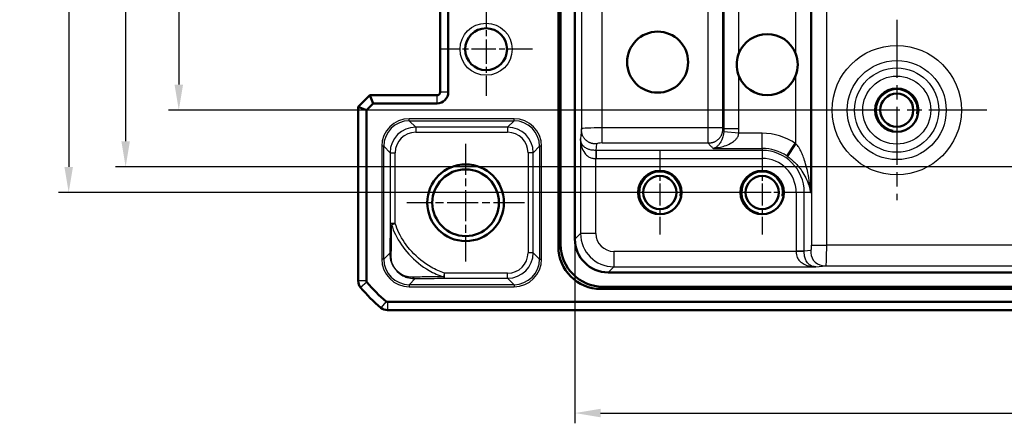
# Model space of a CAD drawing. Units: millimetres. Extents: x 1 to 1188, y 1 to 840.
# Drawn here: x 806 to 902, y 654 to 694 of the extents above; entities that cross this region are included whole.
import ezdxf

# ---------------------------------------------------------------- set-up
doc = ezdxf.new("R2010")
doc.units = ezdxf.units.MM
doc.linetypes.add('CHAIN', pattern=[0.3543, 0.2362, -0.0295, 0.0591, -0.0295])
doc.linetypes.add('DASH_DOT', pattern=[0.37, 0.24, -0.06, 0.01, -0.06])
for name, color, linetype, lineweight in [('Bemaßung (ISO)', 1, 'Continuous', 25), ('Mittelpunktmarkierung (ISO)', 1, 'DASH_DOT', 25), ('Sichtbar (ISO)', 7, 'Continuous', 50), ('Sichtbar schmal (ISO)', 1, 'Continuous', 25)]:
    doc.layers.add(name, color=color, linetype=linetype, lineweight=lineweight)
doc.styles.add('3_5', font='isocpeur.ttf', dxfattribs={"width": 1.1})
doc.dimstyles.new('18-Bopla 3_5', dxfattribs={"dimtxt": 3.5, "dimasz": 2.5, "dimexe": 1, "dimexo": 0, "dimgap": 0.2, "dimtad": 1, "dimdec": 6, "dimrnd": 1e-08, "dimtxsty": '3_5', "dimcen": 0.09, "dimdle": 7, "dimclrd": 1, "dimclre": 1, "dimclrt": 5, "dimadec": 6, "dimazin": 2, "dimtfac": 0.714286, "dimtdec": 3, "dimtmove": 0, "dimatfit": 3, "dimfxl": 1, "dimtolj": 1, "dimlwd": 25, "dimlwe": 25, "dimarcsym": 0})

# ---------------------------------------------------------------- blocks, each defined once
blk = doc.blocks.new('*D15')
at = {"layer": 'Bemaßung (ISO)', "color": 1, "linetype": 'Continuous', "lineweight": 25}
for p, q in [((882.597, 773.903), (820.194, 773.903)), ((821.194, 771.403), (821.194, 687.503)), ((891.413, 685.003), (820.194, 685.003))]:
    blk.add_line(p, q, dxfattribs=at)
at = {"layer": 'Bemaßung (ISO)', "color": 1, "linetype": 'Continuous'}
for points in [[(820.778, 771.403), (821.611, 771.403), (821.194, 773.903)], [(820.778, 687.503), (821.611, 687.503), (821.194, 685.003)]]:
    blk.add_solid(points, dxfattribs=at)
at = {"layer": 'Defpoints', "color": 0, "linetype": 'Continuous'}
for p in [(882.597, 773.903), (821.194, 685.003), (891.413, 685.003)]:
    blk.add_point(p, dxfattribs=at)
at = {"layer": 'Bemaßung (ISO)', "color": 5, "linetype": 'Continuous', "lineweight": 25, "insert": (820.994, 725.122), "char_height": 3.5, "attachment_point": 7, "rotation": 90, "style": '3_5'}
blk.add_mtext('\\A1;88,9', dxfattribs=at)
blk = doc.blocks.new('*D16')
at = {"layer": 'Bemaßung (ISO)', "color": 1, "linetype": 'Continuous', "lineweight": 25}
for p, q in [((968.248, 779.453), (814.996, 779.453)), ((815.996, 776.953), (815.996, 681.953)), ((968.248, 679.453), (814.996, 679.453))]:
    blk.add_line(p, q, dxfattribs=at)
at = {"layer": 'Bemaßung (ISO)', "color": 1, "linetype": 'Continuous'}
for points in [[(815.58, 776.953), (816.413, 776.953), (815.996, 779.453)], [(815.58, 681.953), (816.413, 681.953), (815.996, 679.453)]]:
    blk.add_solid(points, dxfattribs=at)
at = {"layer": 'Defpoints', "color": 0, "linetype": 'Continuous'}
for p in [(968.248, 779.453), (815.996, 679.453), (968.248, 679.453)]:
    blk.add_point(p, dxfattribs=at)
at = {"layer": 'Bemaßung (ISO)', "color": 5, "linetype": 'Continuous', "lineweight": 25, "insert": (815.796, 726.18), "char_height": 3.5, "attachment_point": 7, "rotation": 90, "style": '3_5'}
blk.add_mtext('\\A1;100', dxfattribs=at)
blk = doc.blocks.new('*D17')
at = {"layer": 'Bemaßung (ISO)', "color": 1, "linetype": 'Continuous', "lineweight": 25}
for p, q in [((878.248, 781.953), (809.427, 781.953)), ((810.427, 779.453), (810.427, 679.453)), ((878.248, 676.953), (809.427, 676.953))]:
    blk.add_line(p, q, dxfattribs=at)
at = {"layer": 'Bemaßung (ISO)', "color": 1, "linetype": 'Continuous'}
for points in [[(810.01, 779.453), (810.844, 779.453), (810.427, 781.953)], [(810.01, 679.453), (810.844, 679.453), (810.427, 676.953)]]:
    blk.add_solid(points, dxfattribs=at)
at = {"layer": 'Defpoints', "color": 0, "linetype": 'Continuous'}
for p in [(878.248, 781.953), (810.427, 676.953), (878.248, 676.953)]:
    blk.add_point(p, dxfattribs=at)
at = {"layer": 'Bemaßung (ISO)', "color": 5, "linetype": 'Continuous', "lineweight": 25, "insert": (810.227, 726.18), "char_height": 3.5, "attachment_point": 7, "rotation": 90, "style": '3_5'}
blk.add_mtext('\\A1;105', dxfattribs=at)
blk = doc.blocks.new('*D18')
at = {"layer": 'Bemaßung (ISO)', "color": 1, "linetype": 'Continuous', "lineweight": 25}
for p, q in [((859.941, 672.395), (859.941, 654.395)), ((1076.555, 672.395), (1076.555, 654.395)), ((862.441, 655.395), (1074.055, 655.395))]:
    blk.add_line(p, q, dxfattribs=at)
at = {"layer": 'Bemaßung (ISO)', "color": 1, "linetype": 'Continuous'}
for points in [[(862.441, 655.812), (862.441, 654.979), (859.941, 655.395)], [(1074.055, 655.812), (1074.055, 654.979), (1076.555, 655.395)]]:
    blk.add_solid(points, dxfattribs=at)
at = {"layer": 'Defpoints', "color": 0, "linetype": 'Continuous'}
for p in [(859.941, 672.395), (1076.555, 672.395), (1076.555, 655.395)]:
    blk.add_point(p, dxfattribs=at)
at = {"layer": 'Bemaßung (ISO)', "color": 5, "linetype": 'Continuous', "lineweight": 25, "insert": (962.954, 655.595), "char_height": 3.5, "attachment_point": 7, "style": '3_5'}
blk.add_mtext('\\A1;216,6', dxfattribs=at)

msp = doc.modelspace()

# ---------------------------------------------------------------- linework, layer by layer
at = {"layer": 'Mittelpunktmarkierung (ISO)', "linetype": 'CHAIN', "ltscale": 10.111888}
for p, q in [((851.2481337, 695.5028217), (851.2481337, 686.4028217)), ((855.7981337, 690.9528217), (846.6981337, 690.9528217))]:
    msp.add_line(p, q, dxfattribs=at)
at = {"layer": 'Mittelpunktmarkierung (ISO)', "linetype": 'CHAIN', "ltscale": 23.990969}
for p, q in [((891.4131337, 693.819433), (891.4131337, 676.1862104)), ((900.2297451, 685.0028217), (882.5965224, 685.0028217))]:
    msp.add_line(p, q, dxfattribs=at)
at = {"layer": 'Mittelpunktmarkierung (ISO)', "linetype": 'CHAIN', "ltscale": 12.798179}
for p, q in [((849.2481337, 681.7115479), (849.2481337, 670.1940955)), ((855.0068599, 675.9528217), (843.4894075, 675.9528217))]:
    msp.add_line(p, q, dxfattribs=at)
at = {"layer": 'Mittelpunktmarkierung (ISO)', "linetype": 'CHAIN', "ltscale": 9.158471}
for p, q in [((868.2481337, 681.0738217), (868.2481337, 672.8318217)), ((878.2481337, 681.0738217), (878.2481337, 672.8318217)), ((872.3691337, 676.9528217), (864.1271337, 676.9528217)), ((882.3691337, 676.9528217), (874.1271337, 676.9528217))]:
    msp.add_line(p, q, dxfattribs=at)
at = {"layer": 'Sichtbar (ISO)'}
for p, q in [((858.3223816, 671.6612775), (858.3223816, 787.2443658)), ((858.5411033, 787.0256442), (858.5411033, 671.8799992)), ((859.9411033, 672.3952962), (859.9411033, 786.5103472)), ((846.7481337, 686.7528217), (846.7481337, 706.9528217)), ((847.5481337, 686.7528217), (847.5481337, 706.9528217)), ((838.7481337, 685.3214508), (839.8795046, 686.4528217)), ((839.5481337, 684.99008), (840.2108754, 685.6528217)), ((839.8795046, 686.4528217), (846.4481337, 686.4528217)), ((839.8795046, 686.4528217), (840.2108754, 685.6528217)), ((840.2108754, 685.6528217), (846.4481337, 685.6528217)), ((838.7481337, 685.3214508), (839.5481337, 684.99008)), ((838.7481337, 668.3061385), (838.7481337, 685.3214508)), ((839.5481337, 668.3061385), (839.5481337, 684.99008)), ((880.6837589, 680.5091456), (881.5184652, 681.7279235)), ((1073.3056592, 669.1457912), (863.1906083, 669.1457912)), ((838.7481337, 668.3061233), (838.7481337, 668.3061385)), ((1074.0396779, 667.5270695), (862.4565896, 667.5270695)), ((862.6753113, 667.7457912), (1073.8209562, 667.7457912)), ((841.6014505, 665.4528217), (841.6014354, 665.4528217)), ((1094.894817, 666.2528217), (841.6014505, 666.2528217)), ((1094.894817, 665.4528217), (841.6014505, 665.4528217))]:
    msp.add_line(p, q, dxfattribs=at)
for centre, radius in [((851.2481337, 690.9528217), 2.05), ((868.0281919, 689.6913905), 2.9821074), ((891.4131337, 685.0028217), 2.121), ((891.4131337, 685.0028217), 1.621), ((849.2481337, 675.9528217), 3.75), ((849.2481337, 675.9528217), 3.2587262), ((868.2481337, 676.9528217), 2.121), ((878.2481337, 676.9528217), 2.121), ((868.2481337, 676.9528217), 1.621), ((878.2481337, 676.9528217), 1.621)]:
    msp.add_circle(centre, radius, dxfattribs=at)
for centre, radius, start, end in [((878.7481337, 689.4528217), 2.9821074, 21.722934369, 158.277065631), ((878.7481337, 689.4528217), 2.9821074, 0, 21.722934369), ((878.7481337, 689.4528217), 2.9821074, 338.277065631, 0), ((878.7481337, 689.4528217), 2.9821074, 201.722934369, 338.277065631), ((846.4481337, 686.7528217), 1.1, 270, 0), ((846.4481337, 686.7528217), 0.3, 270, 0), ((839.7481337, 668.3061385), 1, 180.000867432, 219.624633661), ((850.5341648, 677.238278), 15.0043415, 219.628589121, 219.628871569), ((850.530821, 677.2355089), 15, 219.628871611, 230.371128389), ((839.7481337, 668.3061385), 0.2, 180, 219.628871611), ((850.530821, 677.2355089), 14.2, 219.628871611, 230.371128389), ((850.5319684, 677.2368945), 15.0017991, 230.371128401, 230.371410894), ((841.6014505, 666.4528217), 1, 230.375366325, 269.999132574), ((841.6014505, 666.4528217), 0.2, 230.371128389, 270)]:
    msp.add_arc(centre, radius, start, end, dxfattribs=at)
for centre, major_axis, ratio, start_param, end_param in [((863.1915983, 672.3962863), (-2.2987971, -2.2987971), 0.9996954599, 5.497939437, 7.0684311773), ((862.4882339, 671.6929219), (-2.9568692, -2.9568692), 0.9924325091, 5.5015852421, 7.0647853723), ((862.7069556, 671.9116435), (-2.9568692, -2.9568692), 0.9924325091, 5.5015852421, 7.0647853723)]:
    msp.add_ellipse(centre, major_axis=major_axis, ratio=ratio, start_param=start_param, end_param=end_param, dxfattribs=at)
msp.add_open_spline([(875.9778022, 688.3490882), (875.9554398, 688.405217), (875.9347249, 688.4621813), (875.814737, 688.8264073), (875.7660264, 689.1511738), (875.7660264, 689.7544696), (875.814737, 690.0792361), (875.9347249, 690.4434621), (875.9554398, 690.5004263), (875.9778022, 690.5565552)], degree=3, knots=[0.29336844202, 0.29336844202, 0.29336844202, 0.29336844202, 0.31035528966, 0.31035528966, 0.40084966467, 0.40084966467, 0.49134403969, 0.49134403969, 0.50833088733, 0.50833088733, 0.50833088733, 0.50833088733], dxfattribs=at)
at = {"layer": 'Sichtbar schmal (ISO)'}
for p, q in [((860.5875499, 775.7228352), (860.5875499, 683.1828082)), ((862.5872453, 683.269433), (862.5872453, 775.6362104)), ((872.9315224, 775.6362104), (872.9315224, 683.269433)), ((874.408734, 683.269433), (874.408734, 775.6362104)), ((882.9956769, 676.9528217), (882.9956769, 698.0691093)), ((883.0875334, 698.0420706), (883.0875334, 671.7919333)), ((884.5647451, 671.7919333), (884.5647451, 698.0420706)), ((874.5005906, 696.6777199), (874.5005906, 683.1775764)), ((875.9778022, 690.5565552), (875.9778022, 696.6777199)), ((881.5184652, 696.1290767), (881.5184652, 690.5565552)), ((875.9778022, 683.1775764), (875.9778022, 688.3490882)), ((881.5184652, 688.3490882), (881.5184652, 681.7279235)), ((847.5481337, 686.7528217), (846.7481337, 686.7528217)), ((846.4481337, 685.6528217), (846.4481337, 686.4528217)), ((897.7297451, 685.0028217), (896.2525334, 685.0028217)), ((853.9811585, 684.1629444), (843.7375998, 684.1629444)), ((843.7375998, 683.9629748), (843.7375998, 684.1629444)), ((843.7375998, 683.9629748), (853.9811585, 683.9629748)), ((844.3627044, 683.3378703), (843.7375998, 683.9629748)), ((853.9811585, 683.9629748), (853.3560539, 683.3378703)), ((853.9811585, 683.9629748), (853.9811585, 684.1629444)), ((844.3627044, 683.3378703), (844.3627044, 682.8379464)), ((853.3560539, 683.3378703), (844.3627044, 683.3378703)), ((844.3627044, 682.8379464), (853.3560539, 682.8379464)), ((853.3560539, 683.3378703), (853.3560539, 682.8379464)), ((860.5875499, 683.1828082), (860.4913948, 682.2114711)), ((862.5872453, 681.7922214), (862.5872453, 683.269433)), ((872.9315224, 683.269433), (862.5872453, 683.269433)), ((872.9315224, 683.269433), (872.9315224, 681.7922214)), ((874.408734, 683.269433), (872.9315224, 683.269433)), ((874.5005906, 683.1775764), (874.408734, 683.269433)), ((875.9621109, 682.7404521), (874.4950455, 682.8746251)), ((875.9778022, 683.1775764), (874.5005906, 683.1775764)), ((860.4913948, 682.2114711), (860.4913948, 672.9455877)), ((878.2481337, 682.7404521), (875.9621109, 682.7404521)), ((878.2481337, 681.2632404), (878.2481337, 682.7404521)), ((841.0380111, 681.4633556), (841.0380111, 670.4422878)), ((841.2379806, 681.4633556), (841.0380111, 681.4633556)), ((841.2379806, 670.4422878), (841.2379806, 681.4633556)), ((841.2379806, 681.4633556), (841.8630852, 680.838251)), ((841.8630852, 680.838251), (842.363009, 680.838251)), ((841.8630852, 680.838251), (841.8630852, 673.9078949)), ((842.363009, 673.9078949), (842.363009, 680.838251)), ((855.8556731, 680.838251), (855.3557493, 680.838251)), ((855.3557493, 680.838251), (855.3557493, 671.0673923)), ((855.8556731, 680.838251), (856.4807777, 681.4633556)), ((855.8556731, 671.0673923), (855.8556731, 680.838251)), ((856.6807472, 681.4633556), (856.4807777, 681.4633556)), ((856.4807777, 681.4633556), (856.4807777, 670.4422878)), ((856.6807472, 670.4422878), (856.6807472, 681.4633556)), ((861.9921237, 681.0693984), (861.9911663, 680.2815556)), ((862.0243416, 681.0693882), (862.0873215, 681.7055966)), ((862.0243416, 681.0693882), (862.0243416, 680.281542)), ((878.2481337, 681.0693882), (862.0243416, 681.0693882)), ((862.5872453, 681.7922214), (872.9315224, 681.7922214)), ((872.9315224, 681.7922214), (873.2419412, 681.4818026)), ((873.4605026, 681.2632404), (878.2481337, 681.2632404)), ((878.2481337, 681.2632404), (878.2481337, 681.0693882)), ((878.2481337, 681.0693882), (878.2481337, 680.281542)), ((861.9911663, 672.9455877), (861.9911663, 680.2815556)), ((862.0243416, 680.281542), (878.2481337, 680.281542)), ((881.576854, 676.9528217), (881.576854, 671.2290295)), ((882.3647002, 676.9528217), (881.576854, 676.9528217)), ((882.3647002, 671.2290295), (882.3647002, 676.9528217)), ((882.9956769, 676.9528217), (882.3647002, 676.9528217)), ((842.363009, 673.9078949), (841.8630852, 673.9078949)), ((842.0047868, 673.7935581), (842.363009, 673.9078949)), ((860.4913948, 672.9455877), (859.9411033, 672.3952962)), ((861.9911663, 672.9455877), (860.4913948, 672.9455877)), ((858.5411033, 671.8799992), (858.3223816, 671.6612775)), ((882.3647002, 671.2290295), (881.576854, 671.2290295)), ((883.0009086, 671.2920094), (882.3647002, 671.2290295)), ((883.0875334, 671.7919333), (884.5647451, 671.7919333)), ((1051.9315224, 671.7919333), (884.5647451, 671.7919333)), ((841.2379806, 670.4422878), (841.0380111, 670.4422878)), ((841.827838, 671.0321452), (841.2379806, 670.4422878)), ((855.8556731, 671.0673923), (855.3557493, 671.0673923)), ((856.4807777, 670.4422878), (855.8556731, 671.0673923)), ((856.4807777, 670.4422878), (856.6807472, 670.4422878)), ((881.5768677, 671.1958542), (863.7408998, 671.1958542)), ((863.7408998, 671.1958542), (863.7408998, 669.6960827)), ((882.3647105, 671.1968117), (881.5768677, 671.1958542)), ((863.1906083, 669.1457912), (863.7408998, 669.6960827)), ((863.7408998, 669.6960827), (883.5067832, 669.6960827)), ((883.5067832, 669.6960827), (884.4781203, 669.7922379)), ((884.4781203, 669.7922379), (1052.0181472, 669.7922379)), ((843.7375998, 667.9426685), (844.327452, 668.5325208)), ((847.1974712, 669.067697), (847.0819416, 668.7096955)), ((847.1974712, 668.5677731), (847.1974712, 669.067697)), ((853.3560539, 669.067697), (847.1974712, 669.067697)), ((847.1974712, 668.5677731), (853.3560539, 668.5677731)), ((853.3560539, 668.5677731), (853.3560539, 669.067697)), ((853.3560539, 668.5677731), (853.9811585, 667.9426685)), ((839.5481337, 668.3061385), (838.7481337, 668.3061385)), ((839.5940954, 668.178576), (838.9779418, 667.6683263)), ((843.7375998, 667.9426685), (843.7375998, 667.742699)), ((853.9811585, 667.9426685), (843.7375998, 667.9426685)), ((843.7375998, 667.742699), (853.9811585, 667.742699)), ((853.9811585, 667.9426685), (853.9811585, 667.742699)), ((862.4565896, 667.5270695), (862.6753113, 667.7457912)), ((841.4738881, 666.2987833), (840.9636384, 665.6826297)), ((841.6014505, 666.2528217), (841.6014505, 665.4528217))]:
    msp.add_line(p, q, dxfattribs=at)
for centre, radius in [((851.2481337, 690.9528217), 2.55), ((891.4131337, 685.0028217), 6.3166113), ((891.4131337, 685.0028217), 4.8393997), ((891.4131337, 685.0028217), 4.1165665), ((891.4131337, 685.0028217), 3.3287203)]:
    msp.add_circle(centre, radius, dxfattribs=at)
for centre, radius, start, end in [((891.4131337, 685.0028217), 2, 350, 260), ((878.2481337, 676.9528217), 5.7876304, 55.593865236, 90), ((878.2481337, 676.9528217), 4.3104188, 55.593865236, 90), ((878.2481337, 676.9528217), 4.1165665, 0, 90), ((878.2481337, 676.9528217), 3.3287203, 0, 90), ((868.2481337, 676.9528217), 2, 350, 260), ((878.2481337, 676.9528217), 2, 350, 260)]:
    msp.add_arc(centre, radius, start, end, dxfattribs=at)
for centre, major_axis, ratio, start_param, end_param in [((843.7384223, 681.4625331), (-1.9097699, 1.9097699), 0.9996954599, 5.497939437, 7.0684311773), ((843.7384223, 681.4625331), (-1.7683916, 1.7683916), 0.9996467581, 5.497939437, 7.0684311773), ((853.9803359, 681.4625331), (1.9097699, 1.9097699), 0.9996954599, 5.497939437, 7.0684311773), ((853.9803359, 681.4625331), (1.7683916, 1.7683916), 0.9996467581, 5.497939437, 7.0684311773), ((844.3633137, 680.8376418), (-1.7680901, 1.7680901), 0.9998172351, 5.497939437, 7.0684311773), ((844.3633137, 680.8376418), (-1.4146444, 1.4146444), 0.9996954599, 5.497939437, 7.0684311773), ((853.3554446, 680.8376418), (1.7680901, 1.7680901), 0.9998172351, 5.497939437, 7.0684311773), ((853.3554446, 680.8376418), (1.4146444, 1.4146444), 0.9996954599, 5.497939437, 7.0684311773), ((862.5872453, 683.1812695), (-2, 0), 0.0440817452, 4.7123889804, 6.2657320147), ((862.5872453, 681.7040579), (0.5, 0), 0.1763269807, 1.5707963268, 3.1241393611), ((842.363009, 673.9078949), (-0.4999905, 0.0030865), 0.3334148986, 0.0185126961, 0.7741449057), ((863.7414329, 672.9461208), (-2.298151, -2.298151), 0.9999765244, 5.497939437, 7.0684311773), ((863.7414329, 672.9461208), (-1.2378138, -1.2378138), 0.9996954599, 5.497939437, 7.0684311773), ((882.99937, 671.7919333), (0, -0.5), 0.1763269807, 0.0174532925, 1.5707963268), ((884.4765816, 671.7919333), (0, 2), 0.0440817452, 3.1590459461, 4.7123889804), ((843.7384223, 670.4431103), (-1.9097699, -1.9097699), 0.9996954599, 5.497939437, 7.0684311773), ((843.7384223, 670.4431103), (-1.7683916, -1.7683916), 0.9996467581, 5.497939437, 7.0684311773), ((842.3277618, 671.0321452), (-0.4998897, 0.0105036), 0.7691372265, 0.0273118801, 0.8004158291), ((853.3554446, 671.0680016), (1.7680901, -1.7680901), 0.9998172351, 5.497939437, 7.0684311773), ((853.3554446, 671.0680016), (1.4146444, -1.4146444), 0.9996954599, 5.497939437, 7.0684311773), ((853.9803359, 670.4431103), (1.9097699, -1.9097699), 0.9996954599, 5.497939437, 7.0684311773), ((853.9803359, 670.4431103), (1.7683916, -1.7683916), 0.9996467581, 5.497939437, 7.0684311773), ((844.327452, 669.0324446), (0.010492, -0.4998899), 0.7687918256, 5.4830628799, 6.2558911751), ((847.1974712, 669.067697), (0.0031204, -0.4999903), 0.3366598583, 5.5083652526, 6.2646499152)]:
    msp.add_ellipse(centre, major_axis=major_axis, ratio=ratio, start_param=start_param, end_param=end_param, dxfattribs=at)
for points, degree in [([(862.0873215, 681.7055966), (861.7934088, 681.7064739), (861.223118, 681.7081762), (860.590169, 682.3316042), (860.5884407, 682.8933166), (860.5875499, 683.1828082)], 4), ([(872.9315224, 681.7922214), (873.2161329, 681.8008034), (873.7694547, 681.8174881), (874.3834673, 682.4315007), (874.400152, 682.9848225), (874.408734, 683.269433)], 4), ([(873.4605026, 681.2632404), (873.3876485, 681.3360945), (873.3147952, 681.4089486), (873.2419412, 681.4818026)], 3)]:
    msp.add_open_spline(points, degree=degree, dxfattribs=at)
for points, knots in [([(874.4950455, 682.8746251), (874.492171, 682.8318582), (874.4881616, 682.7917981), (874.4784533, 682.7142244), (874.4727275, 682.6767734), (874.4506492, 682.5526338), (874.4305642, 682.4693793), (874.3856275, 682.3196921), (874.3616241, 682.2518948), (874.2936919, 682.0856668), (874.2460225, 681.9902912), (874.1244704, 681.779559), (874.049622, 681.673639), (873.9130688, 681.5124656), (873.8504045, 681.4501244), (873.7398664, 681.370223), (873.7000644, 681.3458227), (873.6282054, 681.3126809), (873.6022299, 681.3022161), (873.5415825, 681.2822464), (873.5084311, 681.2729273), (873.460505, 681.2632401)], [-0.49693838842, -0.49693838842, -0.49693838842, -0.49693838842, -0.47357953753, -0.47357953753, -0.45022068664, -0.45022068664, -0.39452168568, -0.39452168568, -0.34713728853, -0.34713728853, -0.27527074498, -0.27527074498, -0.17305954568, -0.17305954568, -0.08652587456, -0.08652587456, -0.04273032289, -0.04273032289, -0.02083254705, -0.02083254705, 0.00106522878, 0.00106522878, 0.00106522878, 0.00106522878]), ([(874.5005906, 683.1775764), (874.5005906, 683.1046485), (874.5009116, 683.0533138), (874.4993796, 682.9571686), (874.4977377, 682.9146815), (874.4950455, 682.8746251)], [-0.043756779662, -0.043756779662, -0.043756779662, -0.043756779662, -0.021878389831, -0.021878389831, 0, 0, 0, 0]), ([(875.9621109, 682.7404521), (875.9687529, 682.8130769), (875.9729342, 682.8859237), (875.9775225, 683.03171), (875.9778022, 683.1046485), (875.9778022, 683.1775764)], [0, 0, 0, 0, 0.021878389831, 0.021878389831, 0.043756779662, 0.043756779662, 0.043756779662, 0.043756779662]), ([(861.9921237, 681.0693984), (861.8271498, 681.0695701), (861.7121624, 681.0750939), (861.4848328, 681.1055047), (861.3808975, 681.1304192), (861.142117, 681.2134487), (861.0167103, 681.2810418), (860.766754, 681.4642427), (860.6642706, 681.5804243), (860.5603645, 681.7679873), (860.5338379, 681.8382909), (860.5084947, 681.9574452), (860.5024772, 681.9994884), (860.4945122, 682.0938858), (860.4927756, 682.144944), (860.4913948, 682.2114711)], [-0.41804228358, -0.41804228358, -0.41804228358, -0.41804228358, -0.36562330281, -0.36562330281, -0.30942142713, -0.30942142713, -0.22948877832, -0.22948877832, -0.1220943167, -0.1220943167, -0.06039237704, -0.06039237704, -0.02954140722, -0.02954140722, 0.00130956261, 0.00130956261, 0.00130956261, 0.00130956261]), ([(860.4913948, 682.2114711), (860.4927756, 682.144944), (860.4942884, 682.0786406), (860.5016731, 681.9447921), (860.5073209, 681.8776492), (860.531466, 681.6769849), (860.5570815, 681.5443218), (860.6586168, 681.193835), (860.7598183, 680.984132), (861.0071693, 680.6639436), (861.1311745, 680.5428804), (861.3686109, 680.3885327), (861.4722794, 680.3415331), (861.7015354, 680.2884577), (861.8164365, 680.281768), (861.9911663, 680.2815556)], [-0.00130956261, -0.00130956261, -0.00130956261, -0.00130956261, 0.02954140722, 0.02954140722, 0.06039237704, 0.06039237704, 0.1220943167, 0.1220943167, 0.22948877832, 0.22948877832, 0.30942142713, 0.30942142713, 0.36562330281, 0.36562330281, 0.41804228358, 0.41804228358, 0.41804228358, 0.41804228358]), ([(873.460505, 681.2632401), (873.5084312, 681.2729273), (873.5556145, 681.2801619), (873.6507078, 681.2950415), (873.6982639, 681.3023223), (873.8408219, 681.3250439), (873.9357094, 681.341339), (874.215804, 681.3963418), (874.3984933, 681.4411642), (874.7824781, 681.5659188), (874.9843402, 681.653161), (875.2971794, 681.8309903), (875.4180688, 681.9117163), (875.5978698, 682.056535), (875.6633542, 682.1167019), (875.7879376, 682.2555152), (875.844807, 682.3357069), (875.9049001, 682.4710563), (875.920112, 682.5137249), (875.9451608, 682.6112455), (875.9550194, 682.6629128), (875.9621109, 682.7404521)], [-0.00106522878, -0.00106522878, -0.00106522878, -0.00106522878, 0.02083254705, 0.02083254705, 0.04273032289, 0.04273032289, 0.08652587456, 0.08652587456, 0.17305954568, 0.17305954568, 0.27527074498, 0.27527074498, 0.34713728853, 0.34713728853, 0.39452168568, 0.39452168568, 0.45022068664, 0.45022068664, 0.47357953753, 0.47357953753, 0.49693838842, 0.49693838842, 0.49693838842, 0.49693838842]), ([(862.0243416, 681.0693882), (862.0188123, 681.0693882), (862.0133684, 681.069388), (862.0026344, 681.0693904), (861.9973442, 681.069393), (861.9921237, 681.0693984)], [0, 0, 0, 0, 0.0016587631006, 0.0016587631006, 0.0033175262012, 0.0033175262012, 0.0033175262012, 0.0033175262012]), ([(882.9956769, 676.9528217), (882.9935478, 676.9528217), (882.9914942, 676.9611065), (882.9881958, 676.9737192), (882.986669, 676.9809363), (882.9819221, 677.0057405), (882.9789927, 677.0250299), (882.9689609, 677.0965363), (882.9626134, 677.1525252), (882.9323577, 677.4234881), (882.9084461, 677.6512748), (882.8376824, 678.2066383), (882.7864805, 678.5378177), (882.6609138, 679.1609912), (882.5874961, 679.457999), (882.4367385, 679.9651875), (882.3654473, 680.1790318), (882.2303068, 680.54525), (882.1685441, 680.7006097), (882.0502235, 680.968934), (881.9959284, 681.0830887), (881.8905536, 681.2786033), (881.8417761, 681.361446), (881.7442798, 681.502706), (881.6987111, 681.5622662), (881.608156, 681.6567433), (881.569787, 681.6927747), (881.5184652, 681.7279235)], [-0.00082195922, -0.00082195922, -0.00082195922, -0.00082195922, 0.0028563236, 0.0028563236, 0.00653460642, 0.00653460642, 0.01510039547, 0.01510039547, 0.0373655289, 0.0373655289, 0.12132940972, 0.12132940972, 0.24266505374, 0.24266505374, 0.35392581173, 0.35392581173, 0.43815840809, 0.43815840809, 0.50295271298, 0.50295271298, 0.55279448597, 0.55279448597, 0.59113431135, 0.59113431135, 0.62039782006, 0.62039782006, 0.63905909307, 0.63905909307, 0.63905909307, 0.63905909307]), ([(861.9911663, 680.2815556), (861.9966955, 680.2815489), (862.0022247, 680.2815455), (862.0132831, 680.281542), (862.0188123, 680.281542), (862.0243416, 680.281542)], [-0.0033175262012, -0.0033175262012, -0.0033175262012, -0.0033175262012, -0.0016587631006, -0.0016587631006, 0, 0, 0, 0]), ([(880.6837589, 680.5091456), (880.7219815, 680.482968), (880.7598681, 680.4561372), (880.8564022, 680.3858601), (880.9146058, 680.3416241), (881.0470817, 680.2368956), (881.120725, 680.1756098), (881.2858379, 680.0312113), (881.3760048, 679.9470713), (881.5747411, 679.749468), (881.6803952, 679.6351736), (881.9097743, 679.3655895), (882.0295092, 679.2080477), (882.2832925, 678.8333965), (882.4095282, 678.613251), (882.6343611, 678.1490799), (882.7310092, 677.9011235), (882.8615935, 677.4828666), (882.9053065, 677.3106074), (882.9530894, 677.1048422), (882.9627083, 677.062274), (882.9763021, 677.007844), (882.9801188, 676.9931537), (882.9858509, 676.9742543), (882.9876409, 676.968754), (882.9913367, 676.9591395), (882.9935478, 676.9528217), (882.9956769, 676.9528217)], [-0.63905909307, -0.63905909307, -0.63905909307, -0.63905909307, -0.62039782006, -0.62039782006, -0.59113431135, -0.59113431135, -0.55279448597, -0.55279448597, -0.50295271298, -0.50295271298, -0.43815840809, -0.43815840809, -0.35392581173, -0.35392581173, -0.24266505374, -0.24266505374, -0.12132940972, -0.12132940972, -0.0373655289, -0.0373655289, -0.01510039547, -0.01510039547, -0.00653460642, -0.00653460642, -0.0028563236, -0.0028563236, 0.00082195922, 0.00082195922, 0.00082195922, 0.00082195922]), ([(841.8630852, 673.9078949), (841.8598689, 673.3868824), (841.8554892, 672.8895834), (841.8438312, 671.9101311), (841.8363361, 671.4365913), (841.827838, 671.0321452)], [-0.35566486107, -0.35566486107, -0.35566486107, -0.35566486107, -0.18989784949, -0.18989784949, 0, 0, 0, 0]), ([(841.9738369, 670.7635368), (841.9840101, 671.1889266), (841.9916002, 671.6849332), (842.0012748, 672.7181399), (842.0036429, 673.244241), (842.0047868, 673.7935581)], [0, 0, 0, 0, 0.18989784949, 0.18989784949, 0.35566486107, 0.35566486107, 0.35566486107, 0.35566486107]), ([(842.0047868, 673.7935581), (842.1073976, 673.4726668), (842.2325845, 673.1583172), (842.7183723, 672.1483145), (843.1677077, 671.5018949), (843.6928559, 670.9288378), (844.2696983, 670.2993707), (844.937908, 669.7527685), (846.1267611, 669.0745116), (846.5957465, 668.8665673), (847.0819416, 668.7096955)], [-0.83264156411, -0.83264156411, -0.83264156411, -0.83264156411, -0.73682006492, -0.73682006492, -0.51390076366, -0.51390076366, -0.51390076366, -0.26903793945, -0.26903793945, -0.1238146101, -0.1238146101, -0.1238146101, -0.1238146101]), ([(847.1974712, 669.067697), (846.7368312, 669.2163487), (846.2921863, 669.4143827), (845.1640377, 670.0609467), (844.5254025, 670.5848797), (843.9737324, 671.1864259), (843.4715005, 671.7340642), (843.0411749, 672.3496018), (842.5787723, 673.306206), (842.4601325, 673.603603), (842.363009, 673.9078949)], [0.1238146101, 0.1238146101, 0.1238146101, 0.1238146101, 0.26903793945, 0.26903793945, 0.51390076366, 0.51390076366, 0.51390076366, 0.73682006492, 0.73682006492, 0.83264156123, 0.83264156123, 0.83264156123, 0.83264156123]), ([(881.576854, 671.2290295), (881.576854, 671.2235003), (881.5768541, 671.2179711), (881.5768575, 671.2069127), (881.576861, 671.2013834), (881.5768677, 671.1958542)], [-0.0033175262012, -0.0033175262012, -0.0033175262012, -0.0033175262012, -0.0016587631006, -0.0016587631006, 0, 0, 0, 0]), ([(882.3647105, 671.1968117), (882.3647051, 671.2020322), (882.3647024, 671.2073223), (882.3647, 671.2180564), (882.3647002, 671.2235003), (882.3647002, 671.2290295)], [0, 0, 0, 0, 0.0016587631006, 0.0016587631006, 0.0033175262012, 0.0033175262012, 0.0033175262012, 0.0033175262012]), ([(883.0009086, 671.2920094), (883.0018931, 670.9622025), (883.0431219, 670.626407), (883.2535705, 670.3378515), (883.4676651, 670.0442969), (883.805523, 669.8520785), (884.1311359, 669.8089925), (884.2460778, 669.793783), (884.3614625, 669.7925968), (884.4781203, 669.7922379)], [-1, -1, -1, -1, -0.57920285254, -0.57920285254, -0.57920285254, -0.15111550449, -0.15111550449, -0.15111550449, 0, 0, 0, 0]), ([(841.827838, 671.0321452), (841.8248881, 670.8567793), (841.839416, 670.6785484), (841.9163173, 670.2886169), (841.983219, 670.0752542), (842.2005698, 669.6495118), (842.3494686, 669.4311369), (842.7881062, 668.9952032), (843.061643, 668.8313942), (843.4340123, 668.6743632), (843.5588808, 668.6343239), (843.9032506, 668.5502404), (844.1178827, 668.5289994), (844.327452, 668.5325208)], [0, 0, 0, 0, 0.06615299077, 0.06615299077, 0.14105556721, 0.14105556721, 0.20677495589, 0.20677495589, 0.28952446859, 0.28952446859, 0.33318093945, 0.33318093945, 0.41218467918, 0.41218467918, 0.41218467918, 0.41218467918]), ([(844.0590402, 668.6784248), (843.8824218, 668.6742697), (843.7014588, 668.6906838), (843.4114477, 668.7587823), (843.3063764, 668.7914528), (842.9936409, 668.920406), (842.7647369, 669.055736), (842.399388, 669.4188602), (842.2760567, 669.6014464), (842.0969921, 669.9579821), (842.0426072, 670.1369848), (841.981142, 670.4649642), (841.9702929, 670.6153477), (841.9738369, 670.7635368)], [-0.41218467918, -0.41218467918, -0.41218467918, -0.41218467918, -0.33318093945, -0.33318093945, -0.28952446859, -0.28952446859, -0.20677495589, -0.20677495589, -0.14105556721, -0.14105556721, -0.06615299077, -0.06615299077, 0, 0, 0, 0]), ([(881.5768677, 671.1958542), (881.5770373, 671.0563181), (881.5807653, 670.9576069), (881.6110729, 670.7709298), (881.6368832, 670.6880603), (881.7326926, 670.4802038), (881.8219607, 670.3614837), (881.9934725, 670.1881323), (882.0680778, 670.1247367), (882.2893345, 669.9664976), (882.4447625, 669.8884038), (882.7493352, 669.7827728), (882.8972119, 669.7490502), (883.1237998, 669.7169044), (883.2007962, 669.709311), (883.3543835, 669.6995242), (883.4305055, 669.6976659), (883.5067832, 669.6960827)], [0, 0, 0, 0, 0.04186088764, 0.04186088764, 0.0837164796, 0.0837164796, 0.15332509036, 0.15332509036, 0.1984652288, 0.1984652288, 0.27916407978, 0.27916407978, 0.3486065412, 0.3486065412, 0.38397919369, 0.38397919369, 0.41935184617, 0.41935184617, 0.41935184617, 0.41935184617]), ([(883.5067832, 669.6960827), (883.4305055, 669.6976659), (883.3739847, 669.699812), (883.2691779, 669.7103166), (883.2227239, 669.7183598), (883.0923338, 669.7519176), (883.0151998, 669.7866684), (882.8515837, 669.8943544), (882.7650847, 669.973439), (882.6386705, 670.1333657), (882.5958532, 670.197433), (882.4996472, 670.3724768), (882.452104, 670.4922773), (882.400599, 670.7003296), (882.3863021, 670.7829599), (882.3681047, 670.9672379), (882.3648476, 671.0650663), (882.3647105, 671.1968117)], [-0.41935184617, -0.41935184617, -0.41935184617, -0.41935184617, -0.38397919369, -0.38397919369, -0.3486065412, -0.3486065412, -0.27916407978, -0.27916407978, -0.1984652288, -0.1984652288, -0.15332509036, -0.15332509036, -0.0837164796, -0.0837164796, -0.04186088764, -0.04186088764, 0, 0, 0, 0]), ([(847.0819416, 668.7096955), (846.5842336, 668.7082709), (846.1086673, 668.705865), (845.0579075, 668.697568), (844.5132435, 668.6891105), (844.0590402, 668.6784248)], [0.11491538187, 0.11491538187, 0.11491538187, 0.11491538187, 0.26479515965, 0.26479515965, 0.46796629037, 0.46796629037, 0.46796629037, 0.46796629037]), ([(844.327452, 668.5325208), (844.7604492, 668.5416088), (845.277889, 668.5497298), (846.2740396, 668.5609325), (846.7252261, 668.5648259), (847.1974712, 668.5677731)], [-0.46796629037, -0.46796629037, -0.46796629037, -0.46796629037, -0.26479515965, -0.26479515965, -0.11491538293, -0.11491538293, -0.11491538293, -0.11491538293])]:
    msp.add_open_spline(points, degree=3, knots=knots, dxfattribs=at)

# ---------------------------------------------------------------- dimensions: what is measured, and where the dimension line sits
at = {"layer": 'Bemaßung (ISO)', "color": 1, "linetype": 'Continuous', "lineweight": 25}
for base, p1, p2, angle, override, picture, middle in [((810.426954, 676.9528217), (878.2481337, 781.9528217), (878.2481337, 676.9528217), 90, {"dimgap": 0.2, "dimdec": 6, "dimtol": 0, "dimlim": 0, "dimtp": 0, "dimtm": 0, "dimtdec": 3, "dimtofl": 0, "dimatfit": 1}, '*D17', (810.426954, 729.4528217)), ((815.9962882, 679.4528217), (968.2481337, 779.4528217), (968.2481337, 679.4528217), 90, {"dimgap": 0.2, "dimdec": 6, "dimtol": 0, "dimlim": 0, "dimtp": 0, "dimtm": 0, "dimtdec": 3, "dimtofl": 0, "dimatfit": 1}, '*D16', (815.9962882, 729.4528217)), ((821.1943334, 685.0028217), (882.5965224, 773.9028217), (891.4131337, 685.0028217), 90, {"dimgap": 0.2, "dimdec": 6, "dimtol": 0, "dimlim": 0, "dimtp": 0, "dimtm": 0, "dimtdec": 3, "dimtofl": 0, "dimatfit": 1}, '*D15', (821.1943334, 729.4528217)), ((1076.5551642, 655.3952962), (859.9411033, 672.3952962), (1076.5551642, 672.3952962), 180, {"dimgap": 0.2, "dimdec": 1, "dimtol": 0, "dimlim": 0, "dimtp": 0, "dimtm": 0, "dimtdec": 3, "dimtofl": 0, "dimatfit": 1}, '*D18', (968.2481337, 655.3952962))]:
    dim = msp.add_linear_dim(base=base, p1=p1, p2=p2, angle=angle, dimstyle='18-Bopla 3_5', override=override, dxfattribs=at)
    dim.commit()
    dim.dimension.update_dxf_attribs({"geometry": picture, "text_midpoint": middle, "dimtype": 160})

doc.saveas('drawing.dxf')
